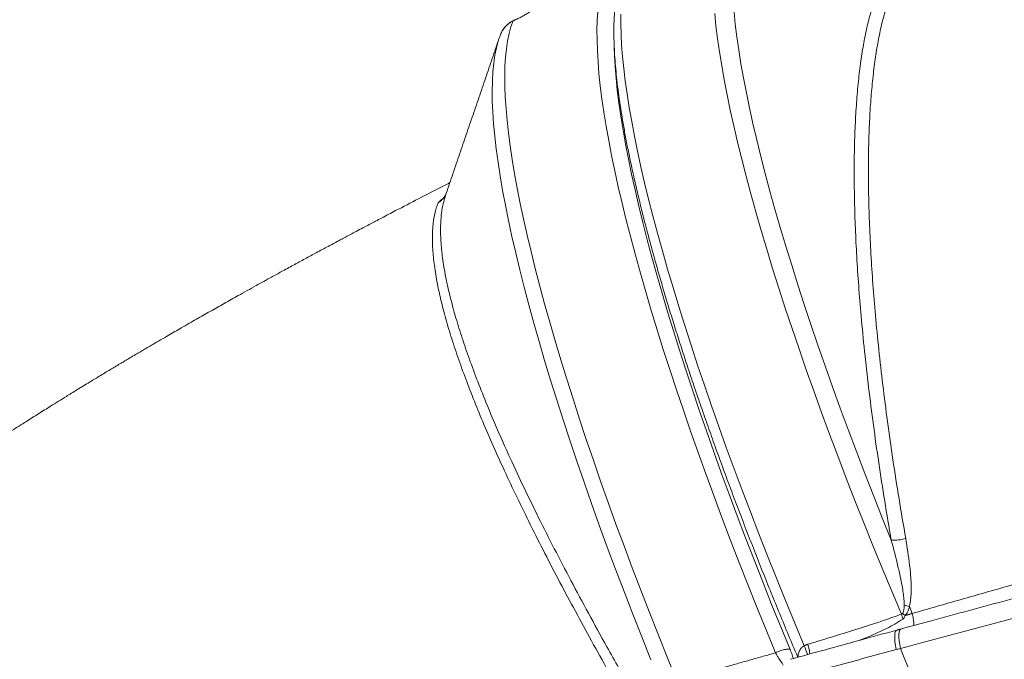
# Model space of a CAD drawing. Units: inches. Extents: x 1.38 to 9.75, y 0.69 to 8.36.
# Drawn here: x 7.05 to 7.54, y 3.29 to 3.61 of the extents above; entities that cross this region are included whole.
import ezdxf

# ---------------------------------------------------------------- set-up
doc = ezdxf.new("R2010")
doc.units = ezdxf.units.IN
doc.header["$MEASUREMENT"] = 0

msp = doc.modelspace()

# ---------------------------------------------------------------- linework, layer by layer
at = {"color": 7, "linetype": 'Continuous', "lineweight": 15}
for p, q in [((7.298001704874593, 3.605008454124672), (7.297046912756654, 3.604559149695977)), ((7.29717564364591, 3.604711806887405), (7.297046912756654, 3.604559149695977)), ((7.298133852107621, 3.605162668269866), (7.298001704874593, 3.605008454124672))]:
    msp.add_line(p, q, dxfattribs=at)
at = {"color": 7, "linetype": 'Continuous', "lineweight": 15, "flags": 128}
for points in [[(7.426461892138692, 3.293052513287655), (7.421804661021596, 3.30436357252442), (7.417243171949336, 3.315611393155662), (7.412780894028382, 3.326787420981928), (7.408421220913078, 3.337883156403674), (7.404167468224697, 3.348890160885383), (7.40002287102985, 3.35980006337325), (7.395990581380135, 3.370604566661536), (7.392073665914958, 3.381295453702764), (7.388275103529267, 3.391864593856961), (7.384597783108065, 3.402303949075164), (7.381044501329334, 3.412605580012534), (7.377617960537115, 3.422761652066386), (7.374320766686314, 3.432764441334565), (7.371155427360826, 3.442606340489635), (7.368124349866455, 3.452279864564408), (7.36522983940012, 3.461777656644414), (7.362474097296697, 3.471092493462991), (7.359859219354863, 3.480217290894721), (7.357387194243196, 3.489145109343057), (7.355059901987752, 3.497869159018034), (7.352879112542264, 3.506382805100035), (7.350846484442064, 3.514679572785714), (7.348963563542719, 3.522753152212217), (7.347231781844389, 3.530597403255962), (7.345652456402756, 3.538206360202328), (7.344226788327372, 3.545574236282706), (7.342955861868199, 3.552695428075456), (7.341840643591007, 3.559564519767424), (7.340881981642284, 3.566176287272777), (7.340080605104206, 3.572525702206034), (7.33943712344015, 3.578607935706251), (7.338952026031183, 3.584418362109471), (7.338625681803888, 3.589952562466639), (7.338458338949775, 3.595206327904301), (7.338450124736534, 3.600175662825541), (7.338601045411244, 3.604856787948713), (7.338910986195623, 3.609246143181664)], [(7.350220775811795, 3.607911239078609), (7.350184684352986, 3.603119253962865), (7.350306293033503, 3.5980443552777), (7.350585507354222, 3.592690486602399), (7.351022110344545, 3.587061808296982), (7.351615762730995, 3.581162694269288), (7.352366003200868, 3.574997728576129), (7.353272248760694, 3.568571701861119), (7.354333795189282, 3.561889607631993), (7.35554981758494, 3.554956638380265), (7.356919371006494, 3.547778181546281), (7.358441391207571, 3.54035981533276), (7.360114695463611, 3.532707304370117), (7.361937983490921, 3.524826595236911), (7.363909838457098, 3.516723811838899), (7.366028728082019, 3.5084052506503), (7.36829300582853, 3.499877375820963), (7.370700912181936, 3.491146814153236), (7.373250576017275, 3.482220349952432), (7.375940016053322, 3.47310491975492), (7.378767142392197, 3.463807606937909), (7.381729758143369, 3.454335636215131), (7.38482556113081, 3.444696368022691), (7.388052145681958, 3.434897292799453), (7.391407004497103, 3.424946025166409), (7.394887530597753, 3.414850298009535), (7.398491019352453, 3.404617956470762), (7.402214670578481, 3.394256951851704), (7.406055590717811, 3.3837753354349), (7.410010795085616, 3.373181252227359), (7.414077210189605, 3.362482934631273), (7.418251676118344, 3.351688696046822), (7.422530948996761, 3.34080692441203), (7.426911703506868, 3.329846075684712), (7.431390535471794, 3.318814667271548), (7.435963964501084, 3.307721271409422), (7.440628436695222, 3.296574508504141)], [(7.488576641355583, 3.312127124097748), (7.483797748086599, 3.323461420951037), (7.47911069338625, 3.334745305197516), (7.474519226781422, 3.345969750011161), (7.470027021330907, 3.357125776116016), (7.465637670687046, 3.36820445896938), (7.461354686220904, 3.379196935901226), (7.457181494213253, 3.390094413204118), (7.453121433113637, 3.400888173167952), (7.449177750869695, 3.411569581053907), (7.445353602328883, 3.422130092002026), (7.441652046714673, 3.432561257866886), (7.438076045179257, 3.442854733975905), (7.434628458434693, 3.453002285804872), (7.431312044464407, 3.462995795565364), (7.428129456316877, 3.472827268698769), (7.42508323998326, 3.482488840271735), (7.422175832360665, 3.491972781267925), (7.419409559302689, 3.501271504771033), (7.4167866337588, 3.510377572034127), (7.414309154004028, 3.519283698430466), (7.411979101960401, 3.527982759281013), (7.409798341611447, 3.536467795554008), (7.407768617511069, 3.544732019432014), (7.405891553387935, 3.552768819742004), (7.404168650846535, 3.560571767244134), (7.402601288165942, 3.568134619774979), (7.401190719197217, 3.575451327241097), (7.399938072360359, 3.582516036458965), (7.398844349741604, 3.589323095837374), (7.397910426291774, 3.595867059898561), (7.397137049126338, 3.602142693634457), (7.396524836927746, 3.608144976694561)], [(7.40606041354657, 3.6089252177879), (7.406670128701959, 3.602963193427155), (7.407439984747006, 3.59672960520019), (7.408369364635706, 3.590229449379666), (7.409457523462373, 3.583467935894382), (7.410703589058679, 3.576450484153472), (7.412106562692717, 3.569182718702706), (7.413665319869484, 3.561670464716367), (7.415378611232174, 3.553919743328326), (7.417245063563552, 3.545936766806056), (7.419263180886594, 3.537727933571447), (7.42143134566353, 3.529299823072414), (7.423747820092308, 3.52065919050942), (7.426210747499463, 3.511812961421125), (7.428818153828253, 3.502768226133509), (7.431567949220879, 3.493532234076916), (7.43445792969353, 3.484112387975578), (7.437485778902889, 3.474516237914266), (7.440649070002705, 3.464751475286841), (7.443945267588925, 3.454825926631531), (7.447371729731847, 3.4447475473579), (7.450925710093648, 3.43452441537052), (7.454604360129591, 3.424164724594463), (7.458404731371167, 3.413676778407804), (7.462323777789305, 3.403068982986392), (7.4663583582358, 3.392349840566232), (7.470505238960962, 3.381527942628871), (7.4747610962055, 3.370611963015258), (7.479122518864538, 3.359610650973582), (7.48358601122164, 3.348532824146686)], [(7.297046912756654, 3.604559149695977), (7.295988762503308, 3.60158711718299), (7.295087871029502, 3.598308717857049), (7.294344925295857, 3.594726451609982), (7.293760491823954, 3.590843050042563), (7.293335016264344, 3.586661474381563), (7.29306882305672, 3.58218491322172), (7.292962115182527, 3.577416780094321), (7.293014974010172, 3.572360710864271), (7.293227359232991, 3.567020560957621), (7.293599108899973, 3.561400402421673), (7.294129939539256, 3.555504520819903), (7.294819446374289, 3.549337411964073), (7.295667103632479, 3.542903778486021), (7.296672264946124, 3.536208526251746), (7.297834163845273, 3.52925676062051), (7.2991519143422, 3.52205378255183), (7.300624511606995, 3.514605084563319), (7.30225083273378, 3.506916346542445), (7.304029637596964, 3.498993431415428), (7.305959569796883, 3.49084238067656), (7.3080391576941, 3.482469409781348), (7.310266815531578, 3.473880903407029), (7.312640844643878, 3.465083410584024), (7.31515943475245, 3.456083639702087), (7.317820665346026, 3.446888453394921), (7.320622507145084, 3.437504863307188), (7.323562823649238, 3.427940024747889), (7.326639372766395, 3.418201231234196), (7.329849808522424, 3.408295908929893), (7.333191682850046, 3.398231610982677), (7.336662447455566, 3.388016011764618), (7.340259455762033, 3.377656901020189), (7.343979964927354, 3.367162177926322), (7.347821137935792, 3.356539845069012), (7.351780045761299, 3.34579800234107), (7.355853669600995, 3.334944840765682), (7.360038903177102, 3.323988636250466), (7.364332555105602, 3.312937743276815), (7.368731351329762, 3.301800588529317), (7.373231937616723, 3.290585664470118), (7.377830882115211, 3.279301522863127)], [(7.365003695315512, 3.289593203095925), (7.360492148244271, 3.300891699774401), (7.356086316343142, 3.312107444040401), (7.351789679135332, 3.323231578215445), (7.347605629907101, 3.334255316970486), (7.343537473027909, 3.345169954264155), (7.339588421340773, 3.355966870218394), (7.335761593624912, 3.366637537926044), (7.332060012132681, 3.377173530184994), (7.328486600202731, 3.387566526153604), (7.325044179951297, 3.397808317922123), (7.321735470043412, 3.407890816994913), (7.318563083545839, 3.417806060678376), (7.315529525863387, 3.42754621836952), (7.312637192760257, 3.437103597740208), (7.309888368467979, 3.446470650812208), (7.307285223881431, 3.455639979918235), (7.304829814844368, 3.46460434354429), (7.302524080525804, 3.473356662048675), (7.300369841888557, 3.481890023253167), (7.298368800251128, 3.490197687901937), (7.296522535944081, 3.498273094983907), (7.294832507061965, 3.506109866914331), (7.293300048311791, 3.51370181457152), (7.291926369958929, 3.521042942184727), (7.290712556871302, 3.528127452069326), (7.289659567662604, 3.534949749205562), (7.288768233935239, 3.541504445657233), (7.288039259623548, 3.547786364826843), (7.287473220437883, 3.553790545543832), (7.287070563409935, 3.559512245982684), (7.286831606539687, 3.564946947407805), (7.286756538544273, 3.570090357742207), (7.286845418708941, 3.574938414957193), (7.287098176840229, 3.579487290280367), (7.287514613321401, 3.583733391219415), (7.288094399270094, 3.587673364399294), (7.288837076798061, 3.591304098210573), (7.289742059372777, 3.594622725266833), (7.290090298025367, 3.595690325796465)], [(7.346881660377266, 3.592028923111795), (7.347033006621297, 3.587558104881539), (7.34735491405226, 3.582099144463662), (7.347833416344091, 3.576367713416884), (7.348468149585935, 3.570368170612663), (7.349258631050075, 3.564105078826977), (7.350204259559066, 3.557583201270235), (7.351304315942929, 3.550807497964762), (7.352557963586111, 3.543783121972595), (7.353964249063736, 3.536515415476478), (7.355522102866708, 3.529009905717018), (7.357230340215097, 3.521272300789103), (7.359087661959187, 3.513308485300787), (7.361092655567502, 3.505124515897912), (7.363243796201074, 3.496726616657916), (7.365539447873108, 3.488121174356283), (7.367977864693183, 3.479314733609278), (7.370557192195045, 3.470313991896623), (7.373275468746954, 3.461125794467933), (7.376130627043561, 3.451757129136758), (7.379120495678124, 3.442215120966208), (7.382242800793914, 3.432507026850196), (7.385495167813526, 3.422640229994418), (7.3888751232448, 3.412622234301279), (7.392380096561952, 3.402460658663014), (7.396007422160527, 3.392163231167367), (7.399754341384631, 3.381737783220219), (7.403618004624954, 3.371192243589644), (7.40759547348596, 3.360534632375917), (7.411683723020586, 3.349773054912062), (7.415879644030786, 3.33891569559958), (7.420180045432137, 3.327970811684041), (7.424581656680727, 3.316946726975281), (7.429081130260462, 3.305851825516971), (7.433675044228936, 3.294694545210382)], [(7.486016031661734, 3.294654537134696), (7.485657801496199, 3.296609243250613), (7.485410635257638, 3.298437219661669), (7.485281583414308, 3.300086322961318), (7.485274327196827, 3.301509512135638), (7.485389073590304, 3.302666190418031), (7.485622549430049, 3.303523363320405), (7.48596809476927, 3.304056579807799), (7.486273135861254, 3.304228983094659)], [(7.488097945696885, 3.295215226198298), (7.487738361613697, 3.297169908877721), (7.487489274039547, 3.29899786195325), (7.487357788223317, 3.300646942873841), (7.487347654811551, 3.302070111435219), (7.487459162860871, 3.303226771606584), (7.487689131592604, 3.304083929536596), (7.488031001124833, 3.304617134706413), (7.488324131144142, 3.30478697388548)]]:
    msp.add_lwpolyline(points, dxfattribs=at)
at = {"color": 7, "linetype": 'Continuous', "lineweight": 15}
for centre, radius, start, end in [((7.484488097008333, 3.370415497225943), 0.02190125886473736, 267.6393898596911, 286.4937997399472), ((7.449927406426561, 3.298823503108568), 0.0408748051007283, 15.46845731956231, 18.99419775801422), ((7.331488551620635, 3.159753402654015), 0.2196336357808555, 43.67630290306312, 44.08976221289828), ((9.445945262995313, 4.068217943318723), 2.093212577828323, 201.0618130135661, 201.1647042807381), ((7.413457673521899, 3.289630991692367), 0.03002091754703089, 5.35007615527357, 14.77200733132584), ((7.409405534994701, 3.283074943708427), 0.03401628786734417, 15.42914204177815, 23.38177264122265), ((10.00061082163815, 4.310970166956981), 2.710069934788829, 202.0124248696459, 203.4159533142244)]:
    msp.add_arc(centre, radius, start, end, dxfattribs=at)
for points, knots in [([(8.816391173873436, 3.705914619302833), (8.81014528701673, 3.702496947054376), (8.797650343392917, 3.695659868021591), (8.777486352594618, 3.685397390130895), (8.756311821460333, 3.675136776472245), (8.733922373737972, 3.664834163481715), (8.710343731210155, 3.654471079134744), (8.68557701023628, 3.644033822787086), (8.659784672465141, 3.633596862815004), (8.63429705160258, 3.623683280010653), (8.60929882274312, 3.614281136056851), (8.58495752420511, 3.605372534338243), (8.559949774048684, 3.596461568777207), (8.53429856061268, 3.587550516611926), (8.50801783531346, 3.578646530054903), (8.481127963722114, 3.569746615850049), (8.453656050974521, 3.560846239115856), (8.42514873217404, 3.55178420912755), (8.395587809644912, 3.542568683372636), (8.364963172956655, 3.533209077264557), (8.333799819533384, 3.523849725747806), (8.303291366320806, 3.514830405531767), (8.273523543384535, 3.50614655994155), (8.24456854227294, 3.497804663745123), (8.215272024615272, 3.489465971499386), (8.18604187919229, 3.481250642859877), (8.15691259680548, 3.473144415421609), (8.127917139818177, 3.465132882608678), (8.098684882365877, 3.457118166867035), (8.0691385890172, 3.449076708947763), (8.039289386432896, 3.441016628082461), (8.009153206529389, 3.432934750156528), (7.9788545426042, 3.424852903525755), (7.9461300874858, 3.416154553018089), (7.910957321214511, 3.40684401023172), (7.873332483871628, 3.396931758413294), (7.835600882853699, 3.38702011991465), (7.797807289683807, 3.377107771154405), (7.759984787071983, 3.367190041567549), (7.722164607882752, 3.357270370763144), (7.684390349266529, 3.347352192618713), (7.645892722167805, 3.337232328575735), (7.606716333179151, 3.326893561498728), (7.566912895286527, 3.316325870102365), (7.52733952073153, 3.305761221883964), (7.501140334191895, 3.29872700154732), (7.488097964204858, 3.295215231181729), (7.488097945696885, 3.295215226198298)], [0, 0, 0, 0, 0.02496460793801376, 0.049941885905475, 0.07491915652683628, 0.09988375444235653, 0.1252650973954947, 0.1506597556096921, 0.1760544136325698, 0.2014357563246803, 0.2231167106013822, 0.2448059637450014, 0.2664952231727897, 0.2881761860220929, 0.3098571338978419, 0.3315463806317752, 0.3532356288901919, 0.3749165788455779, 0.3977136950340225, 0.4205204588913966, 0.4433272208941519, 0.4661243345525011, 0.4864141480193979, 0.5067107602820845, 0.5270073667654737, 0.5472971723488689, 0.5667922411138283, 0.5862933411147766, 0.6057944444565516, 0.6252895177785929, 0.6449808321587924, 0.6646783632508255, 0.6843758948266578, 0.7040672098667916, 0.7282024670483065, 0.7523491730532003, 0.7764958757816347, 0.8006311284931311, 0.8247663869431987, 0.8489130932008623, 0.8730597930287198, 0.8971950427067106, 0.9228893668626007, 0.9485975052875242, 0.9743056418809634, 0.9999999635380319, 1, 1, 1, 1]), ([(7.493927495474919, 3.312463002041651), (7.493927513864059, 3.312463007310861), (7.50192002818739, 3.314753176736669), (7.517952934021767, 3.319337897101897), (7.542151394114698, 3.326231152159923), (7.56649094995703, 3.333137778765137), (7.590971954626171, 3.340057967406564), (7.61555580721325, 3.346980299945145), (7.640259386951187, 3.353910875790153), (7.665061919111178, 3.360838436183083), (7.692293680102552, 3.3684357417469), (7.721935204444402, 3.376702171128819), (7.751332583179681, 3.384895011349965), (7.778106044119525, 3.392352348615589), (7.802248612563254, 3.3990745163555), (7.826391903551874, 3.405790626572603), (7.85315256140988, 3.41324288470333), (7.882494433355053, 3.421443520864822), (7.911950556017345, 3.429705471685787), (7.938900047927071, 3.437289031059041), (7.963365782612014, 3.444194299710766), (7.987753155150156, 3.451093484533381), (8.01496830103018, 3.458824158313305), (8.044934420455268, 3.467400907920734), (8.07316635493115, 3.475550064446078), (8.096853339711835, 3.482434591140717), (8.116078138338699, 3.488050936146428), (8.135200254892844, 3.493667053092716), (8.157604392499335, 3.500278782236024), (8.183203971971603, 3.507900235912221), (8.211866522512095, 3.516543587230369), (8.24022040080151, 3.525200697555302), (8.266100680803257, 3.533203361168647), (8.289577649109104, 3.540547196178502), (8.310738872693383, 3.547229801295338), (8.331673488131674, 3.553926145349293), (8.3523791913017, 3.560641136765197), (8.372824259941225, 3.56736335691451), (8.393021225575842, 3.574097633996384), (8.412951381621939, 3.580837751940315), (8.432545084020227, 3.587561592739512), (8.451778969655267, 3.594255499374934), (8.470660963690149, 3.600944161480856), (8.489239240699524, 3.607647936951535), (8.507512822357322, 3.614366092366953), (8.525452903006373, 3.621088802086655), (8.543070367859508, 3.627820098683707), (8.560348018688904, 3.634555305536012), (8.577625131319655, 3.641425459333259), (8.594846285426279, 3.6484448597123), (8.611992282077036, 3.655619748902271), (8.628713432587354, 3.662807967527715), (8.645006800413523, 3.670009516219777), (8.66084548837125, 3.67721239510395), (8.67622780007916, 3.684420169106325), (8.691180961054568, 3.691632515066485), (8.700739090867023, 3.696456358015039), (8.70551935205522, 3.698868883234657)], [0, 0, 0, 0, 4.097982379644116e-08, 0.01781115508221826, 0.03563035027092999, 0.05351078234009992, 0.07139121453543469, 0.0893044149258634, 0.1072176148594087, 0.1251926563499719, 0.1431759965369788, 0.1662479850476767, 0.1893375415941646, 0.2067198354070845, 0.2241021288607153, 0.2415145221754856, 0.2589269155976567, 0.2820343751842296, 0.3051594852698693, 0.3230112937715897, 0.3408631019426471, 0.3587475215678107, 0.3766319418679072, 0.4009663180694385, 0.4253213119506937, 0.4398418843334002, 0.4543712186918725, 0.4689049374651961, 0.4834474364705641, 0.505777125558976, 0.5281387561419773, 0.5505163801304617, 0.5729260764492429, 0.5902258124609957, 0.6075329520842064, 0.6248961366242768, 0.6422593217305259, 0.6596525134371937, 0.6770457052101044, 0.694495476531164, 0.7119528447408932, 0.7292518214018134, 0.7465581947167041, 0.7639206223919052, 0.7812830503678813, 0.7986754748429488, 0.816067899116835, 0.8335169078775688, 0.8509735128429088, 0.8695049941172035, 0.8880455777052838, 0.9066551940820956, 0.9252648104348197, 0.9439113824276798, 0.9625579536829948, 0.9812742906480982, 1, 1, 1, 1]), ([(7.363361231091932, 3.642450338048237), (7.363154131791458, 3.642363807050033), (7.36217659800646, 3.641955370256664), (7.360561648231313, 3.64094145913368), (7.358545687656453, 3.639419789518958), (7.35669848128035, 3.637618744256367), (7.355000899854668, 3.635561737005602), (7.353452292387938, 3.633228664024191), (7.3520519754265, 3.630607520823431), (7.35080508036944, 3.627687293435435), (7.349718980837849, 3.624466440962923), (7.34880061120561, 3.620952995606498), (7.348053783665814, 3.617161586406721), (7.347478663483161, 3.613109124262396), (7.347072309451791, 3.608809576717721), (7.346830293817919, 3.604272582577999), (7.346747999837128, 3.599502832384081), (7.346821372856299, 3.594503024823157), (7.34704703414534, 3.58927503194127), (7.347422211685201, 3.583820478244193), (7.347944620162263, 3.578141065362885), (7.348612339989518, 3.572238737726442), (7.349423713234059, 3.566115756938133), (7.350377260072691, 3.559774726469531), (7.351471613969836, 3.553218590622631), (7.35270547224594, 3.546450621041772), (7.354077558709, 3.539474397943696), (7.355586595524583, 3.532293789819913), (7.357231282085587, 3.524912933488755), (7.359010279165695, 3.517336215357307), (7.360922197062662, 3.509568254212717), (7.362965586763585, 3.501613885583946), (7.365138933409727, 3.493478147580286), (7.367440651521672, 3.485166268055405), (7.369869081581054, 3.476683652929232), (7.37242248766566, 3.468035875503992), (7.375099055909107, 3.459228666624359), (7.377896893611553, 3.450267905549006), (7.380814028869485, 3.441159611418366), (7.383848410622379, 3.431909935220806), (7.386997909041594, 3.422525152172332), (7.39026031618835, 3.413011654445771), (7.393633346941032, 3.403375944168466), (7.397114639978195, 3.393624626722312), (7.400701759447466, 3.383764403996148), (7.404392194837136, 3.37380206870978), (7.408183368211406, 3.363744495478176), (7.412072614542524, 3.353598644649542), (7.416057262936747, 3.343371518981955), (7.420134341825376, 3.333070296719314), (7.424301687761296, 3.322701806765391), (7.428553816869825, 3.312274459179117), (7.432897340640206, 3.301791013478604), (7.435883203690188, 3.29464883846191), (7.437436496027462, 3.290996252856445), (7.437492737390882, 3.290864000614203)], [0, 0, 0, 0, 0.004446507408780134, 0.02098805359256068, 0.03756035430268694, 0.0543680291248162, 0.07161113445627706, 0.08944542417684564, 0.1079567323141548, 0.1271366406841071, 0.1468794718874012, 0.1670159231312068, 0.1873696527644584, 0.2078017478411684, 0.2282085553517593, 0.2485515167900986, 0.2688183081631693, 0.2890086463206716, 0.3091278392351541, 0.3291833008706083, 0.3491828062047388, 0.3691336894185687, 0.3890425282101547, 0.4089150675041417, 0.4287562538123167, 0.4485703148034615, 0.4683608518404425, 0.4881309303951039, 0.5078831619734093, 0.5276197755121335, 0.5473426782639722, 0.5670535070801189, 0.5867536713090462, 0.6064443885584909, 0.6261267144714753, 0.6458015675243448, 0.6654697497049149, 0.6851319637885203, 0.7047888278064707, 0.7244408871964602, 0.7440886250365133, 0.7637324706918793, 0.783372807144696, 0.8030099772279032, 0.8226442889453985, 0.842276020028264, 0.8619054218508686, 0.881532722809162, 0.9011581312462659, 0.920781837996201, 0.9404040186049554, 0.960024835278533, 0.9796444385999309, 0.9992629690504065, 1, 1, 1, 1]), ([(7.483586011221642, 3.348532824146686), (7.482479805033647, 3.355003263354895), (7.480266813934074, 3.367947526850688), (7.477340769409658, 3.386889314407763), (7.474690621535728, 3.405554816934431), (7.472357331277392, 3.423860452543551), (7.470340895914667, 3.441765405347048), (7.468721311257805, 3.45847446302085), (7.467459165707307, 3.474020444848634), (7.46651224294776, 3.488453824751193), (7.465829204697521, 3.502361106081991), (7.46540523799691, 3.5158419960098), (7.465249105607672, 3.528852169315719), (7.465365013253925, 3.541353325375665), (7.465750610286504, 3.55319418874116), (7.466406554798229, 3.564414058303508), (7.467336310321019, 3.574973203142674), (7.468539244542072, 3.584842025360839), (7.470003873218423, 3.593934734095979), (7.47174427999823, 3.602316845891977), (7.473765393522021, 3.609939932347755), (7.476076033871887, 3.616739399712527), (7.478624794871097, 3.62270223521746), (7.480534017590648, 3.62589415905718), (7.481488124442128, 3.627489277517535)], [0, 0, 0, 0, 0.04725531295178743, 0.09453534802521923, 0.1417906545923362, 0.1899652032616835, 0.2381659602686338, 0.2863404609265394, 0.3292105352610304, 0.3721177247086209, 0.4150248043708247, 0.4578947288682912, 0.5020156486610985, 0.5461773797252123, 0.5903388984336779, 0.6344595283824916, 0.679385923921615, 0.7243559852135787, 0.7693257380428281, 0.8142517125416213, 0.8606645342196532, 0.9071263017477456, 0.9535876925633348, 1, 1, 1, 1]), ([(7.48854211995009, 3.627837971158739), (7.488113987486021, 3.62715904882557), (7.486793413513757, 3.625064913861239), (7.484730655223545, 3.620987206395646), (7.482439388844485, 3.615318038920253), (7.480369810023785, 3.608880484981274), (7.478505809618035, 3.601629386090969), (7.476861749030347, 3.593542186769713), (7.475448827733853, 3.58461453431582), (7.474287951710661, 3.574948036379527), (7.473391757616377, 3.564648814077235), (7.472758559299361, 3.553750256598939), (7.472382835046816, 3.542294359857687), (7.472262264865281, 3.530216787988154), (7.472401543210637, 3.517418649365576), (7.472814266091701, 3.503895335667736), (7.473509851462708, 3.489653818666167), (7.474484954443737, 3.474856581803333), (7.475770223959621, 3.459178350021198), (7.477391381098007, 3.442600865385517), (7.479370031142651, 3.425119942867249), (7.481681617650245, 3.407027002658139), (7.484340897592723, 3.388338569603869), (7.487320307835679, 3.369120669623352), (7.489577719432601, 3.355982674937928), (7.490706118113175, 3.34941546500216)], [0, 0, 0, 0, 0.02044334369550645, 0.06305746435052444, 0.1057097243309291, 0.1483622573849819, 0.1909767507459909, 0.2348642119991531, 0.2787926907953802, 0.3227214520434878, 0.3666092988178268, 0.4094225402844558, 0.4522733426653727, 0.4951243350214375, 0.5379378357721513, 0.5820073345534734, 0.6261174245339997, 0.6702276381768582, 0.7142973057438662, 0.7614466981853261, 0.8086208386570689, 0.8557702749881649, 0.9038381240580776, 0.9519321447261255, 1, 1, 1, 1]), ([(7.532090689716088, 3.203761646220502), (7.544548261689206, 3.207050486297113), (7.56946927937101, 3.213629717135892), (7.607112472788558, 3.223516928172129), (7.644899593606424, 3.233405995720322), (7.682811368490434, 3.243284853458028), (7.720809574160529, 3.25315701850984), (7.758860055054749, 3.263035858712186), (7.796919325342526, 3.272915865552101), (7.83575612219441, 3.283009196104388), (7.875336184377702, 3.293310515909596), (7.915614393170022, 3.303819582718123), (7.955724710920297, 3.314328885663306), (7.993837782414214, 3.324377949358799), (8.0299526761486, 3.333956250887645), (8.06408725344634, 3.343058466919467), (8.097968940085332, 3.352160771018042), (8.13156187668468, 3.361271096476191), (8.164842197189747, 3.370384630819072), (8.197789577180018, 3.379491793477083), (8.230370276711662, 3.388597795763458), (8.26313143801387, 3.397865186696383), (8.296019929638858, 3.407304955978216), (8.328982261745054, 3.41691614016287), (8.361413086992636, 3.426524635900529), (8.391496323335778, 3.435577874465619), (8.419309459890565, 3.444092017417084), (8.444941331704872, 3.452084149318614), (8.470127729597623, 3.460079440319169), (8.494932556258167, 3.468101310023312), (8.519337127654783, 3.476141521646042), (8.543322490125746, 3.484203266295557), (8.56678825856017, 3.492265006188243), (8.590502373031695, 3.500611756693297), (8.614383669203225, 3.509240253358596), (8.638346537773003, 3.518140795210882), (8.661600013954446, 3.527039840297956), (8.684121786238324, 3.535934472041915), (8.705892377074594, 3.544835549788173), (8.726899013695352, 3.553745201921553), (8.747123837604878, 3.562654283221377), (8.766881778286919, 3.571704511654458), (8.786106945256227, 3.580903329389299), (8.804732300666194, 3.590263908624185), (8.82242841520378, 3.599626225068186), (8.839669466628457, 3.609281198699164), (8.856441515573472, 3.619221757015417), (8.866955686262163, 3.626035746983475), (8.872215431747046, 3.62944446594284)], [0, 0, 0, 0, 0.02319916013345281, 0.04640925865299966, 0.06961935943642611, 0.09281852265844281, 0.1160176753159781, 0.1392277654339567, 0.1624378562579336, 0.1856370098786476, 0.2103253169372147, 0.2350268081633736, 0.2597282994743788, 0.2844166066487073, 0.3058095985602746, 0.3272111664500547, 0.3486127343306935, 0.3700057262297906, 0.3913987186873037, 0.4128002863096575, 0.4342018534193344, 0.4555948451774624, 0.4781439582576087, 0.5007031140897868, 0.5232622678229576, 0.5458113780395462, 0.5645741063241625, 0.5833426190852854, 0.6021111342725567, 0.6208738658665774, 0.6398247875669443, 0.658781669789308, 0.6777385520177797, 0.6966894737264784, 0.7175951322857347, 0.7385087927428918, 0.7594224525270301, 0.780328110168182, 0.8012337707002357, 0.8221474329378635, 0.8430610946008138, 0.8639667543489168, 0.8859485950994543, 0.9079397392654023, 0.9299308845049307, 0.9519127267200609, 0.9759441970267286, 0.9999999999999999, 0.9999999999999999, 0.9999999999999999, 0.9999999999999999]), ([(7.310343916228184, 3.612904936387764), (7.310197953344368, 3.612694424513753), (7.309940893630772, 3.612323685592824), (7.309069837260051, 3.611554377038725), (7.308034532206724, 3.610755111441396), (7.30673924295535, 3.609857299679697), (7.305238580869704, 3.608897122303662), (7.303561789545237, 3.607899155912799), (7.301764966493552, 3.606898003167188), (7.299889148218394, 3.605915919107503), (7.298630847938454, 3.605310940184198), (7.298001704874593, 3.605008454124672)], [0, 0, 0, 0, 0.1417755718974494, 0.2496853100861468, 0.3575903814944199, 0.465079238150775, 0.5725613648324094, 0.6795744815001155, 0.7865816203093696, 0.8932920103226609, 1, 1, 1, 1]), ([(7.297046912756654, 3.604559149695977), (7.296643171920315, 3.604352521883318), (7.29563335612874, 3.60383571503739), (7.294160777925002, 3.602735427227723), (7.292748022293459, 3.601251303225689), (7.291682466491519, 3.59972228185813), (7.29124676994346, 3.598651494740979), (7.291065049456557, 3.59820489043079)], [0, 0, 0, 0, 0.1510345251144824, 0.3777597775743299, 0.6110600203940034, 0.8377807609793061, 1, 1, 1, 1]), ([(7.29719089962481, 3.604676218400723), (7.296828061814523, 3.604509892262294), (7.295873280609483, 3.604072217173384), (7.294498031936071, 3.603055603341568), (7.293096405416689, 3.601692802605423), (7.291923120148243, 3.600124804518314), (7.291367293250652, 3.598951912064126), (7.291092176531635, 3.59837136742846)], [0, 0, 0, 0, 0.1329539918512343, 0.349858721872748, 0.5665896429933532, 0.7854755933470757, 0.9999999999999999, 0.9999999999999999, 0.9999999999999999, 0.9999999999999999]), ([(7.291039568037176, 3.598216110930895), (7.290908584616972, 3.597901298780996), (7.29056499860001, 3.597075506841024), (7.290288171535588, 3.596203018483938), (7.290116877740604, 3.595663144096741)], [0, 0, 0, 0, 0.3812245369094077, 1, 1, 1, 1]), ([(7.265881958771327, 3.524834051103273), (7.264100726601677, 3.523923301924797), (7.258918284763308, 3.521273504370487), (7.24999486501982, 3.516665007496012), (7.241741674286383, 3.512377189644442), (7.235695184689229, 3.509217755026225), (7.232403767992155, 3.507493654427613), (7.229433808442115, 3.505934245007758), (7.226665933933198, 3.504478071150191), (7.223734867296715, 3.502932977950012), (7.22063786827237, 3.501296585716394), (7.217660887472965, 3.49971987964979), (7.215009786074925, 3.498312840784225), (7.212322639050345, 3.496884085899848), (7.209286001279192, 3.495265722640991), (7.205109313881507, 3.493032567028218), (7.20011241670114, 3.490348904512103), (7.19438908449127, 3.487258287437831), (7.18866231984404, 3.48414890323763), (7.183129280928064, 3.481127658801374), (7.176999671016461, 3.477762898844102), (7.169868451949553, 3.47382401584913), (7.16213296061798, 3.469516307534953), (7.154583309008556, 3.465278559652955), (7.147751805795465, 3.461416801179186), (7.140691418908386, 3.457397310398951), (7.133810456530977, 3.45345063431166), (7.126581186832527, 3.449273303098022), (7.121170815120376, 3.446123165293519), (7.117265159477095, 3.443836910416386), (7.115234918550469, 3.442645788370695), (7.113141794160452, 3.441415147946569), (7.11072497582696, 3.439990825299046), (7.108148345826645, 3.438467221433274), (7.105809680449529, 3.437079560472589), (7.103978291943027, 3.435989936834592), (7.102379865178906, 3.43503703399292), (7.100582490863566, 3.433963377315358), (7.098339022966552, 3.432619657036611), (7.095726024435087, 3.431049474689427), (7.093129809370248, 3.429483686196429), (7.090595782640449, 3.427950159562593), (7.08802906456218, 3.426391944232458), (7.085148190393431, 3.42463665391693), (7.082140552514518, 3.422796440983916), (7.079312752187245, 3.421059152573015), (7.074958425522368, 3.41837443843111), (7.06954717417259, 3.415014551866852), (7.062997592669511, 3.410908801496112), (7.056630012932403, 3.406883598781835), (7.05007239533303, 3.402699328043523), (7.04298557229117, 3.398132194215562), (7.03613460066663, 3.393671145040814), (7.029409357606506, 3.389246029057714), (7.024189893097921, 3.385778512263549), (7.020264907766774, 3.383152440099703), (7.017397164438455, 3.381225427097508), (7.014332032869539, 3.379156712506032), (7.011130278031929, 3.376984558999191), (7.008239923506991, 3.375012230626488), (7.005538492295874, 3.373160530544035), (7.002526298341426, 3.371086459497186), (6.999282610531126, 3.368839235562257), (6.996278557211454, 3.366745390754879), (6.993894041559478, 3.365075675432914), (6.991826777287438, 3.36362243280393), (6.989948987665381, 3.362297640019357), (6.988024996833795, 3.360935775586111), (6.985947330031332, 3.35945987664548), (6.9838414186612, 3.35795763269895), (6.981777927518419, 3.356479972347839), (6.979538958142569, 3.354870888418407), (6.976730785715265, 3.352843380695501), (6.973601191503809, 3.350570171831284), (6.97059173594576, 3.348370602248804), (6.967901368743288, 3.346393753430757), (6.965315549784814, 3.344484435409992), (6.962576338144348, 3.342451511337238), (6.960023626723863, 3.34054640934782), (6.957845437847122, 3.338912854959051), (6.956167037635444, 3.337649660133132), (6.954474820358955, 3.336372168425743), (6.952454817895799, 3.334841895264197), (6.949810597540583, 3.332829474622343), (6.946935275623169, 3.330628002400853), (6.94416815519746, 3.328496216824789), (6.941741869823768, 3.326617418936219), (6.939262746341411, 3.324688592125129), (6.936351872334212, 3.322411545454707), (6.933397371963451, 3.320084710314311), (6.930568749580139, 3.317842781477728), (6.927806305489487, 3.315641617468571), (6.925128683344027, 3.313494593931437), (6.922735162113635, 3.31156376952028), (6.920873158417902, 3.310055306870886), (6.919071619712056, 3.308590386509153), (6.917050519510131, 3.306940116770141), (6.914732687866456, 3.305038192342896), (6.912081773147353, 3.302849999826315), (6.909333397478774, 3.300565984013049), (6.906703278919931, 3.298365210611698), (6.904413844383906, 3.296438092147887), (6.902359738319249, 3.294699959032235), (6.900228687818399, 3.292887980871863), (6.897947042607812, 3.290937366964506), (6.895669260933661, 3.288977907218172), (6.893729419279262, 3.287299968934238), (6.892120159351997, 3.285902040852576), (6.89061650499435, 3.284590923649767), (6.888913567924224, 3.283100249565174), (6.886832676343676, 3.281270175873619), (6.884507182710532, 3.279212547129359), (6.882308542036077, 3.277254653931837), (6.880370705478187, 3.275519888947633), (6.878547240992512, 3.273879897369159), (6.876479704267111, 3.272011033534524), (6.874050784292031, 3.269802545208393), (6.871488633151245, 3.2674560757389), (6.869147489352972, 3.265296602751226), (6.86729947893319, 3.263582244474691), (6.865745990846818, 3.262134744324499), (6.864171637830398, 3.260661919525148), (6.862310256473703, 3.258912454723112), (6.860208402349156, 3.256925539382065), (6.858141719817573, 3.254959465543696), (6.854173539692038, 3.251163154206594), (6.84822311729843, 3.245389777364174), (6.840335370560244, 3.237554663057891), (6.832083597355849, 3.229156206319929), (6.823714637159593, 3.220411954404786), (6.816298420125083, 3.212439447045267), (6.81031025824029, 3.205845582632784), (6.805874507496839, 3.200878239969848), (6.801890008901625, 3.196347293250933), (6.798212916509452, 3.192107091541579), (6.794840408720659, 3.188165233025124), (6.791441836953329, 3.184142573916887), (6.787886739544259, 3.179879449571909), (6.784003173775512, 3.175150691225305), (6.780152787435311, 3.170385867151187), (6.776589326104887, 3.165905614659466), (6.773534295236281, 3.162009931612267), (6.770862524313653, 3.158562209381967), (6.768221995660909, 3.155116722062526), (6.765346397036854, 3.151319610166742), (6.762321894678974, 3.147270532267602), (6.759266784501302, 3.143120869121601), (6.756475164438808, 3.139276336213619), (6.753942746103275, 3.135743366596213), (6.751727716672548, 3.132617528424098), (6.749831167263846, 3.129913574431578), (6.748148860900436, 3.127493956792029), (6.746492211247897, 3.12509241468374), (6.744583365670922, 3.122300897134425), (6.74240694102682, 3.119083382320962), (6.740162118166972, 3.115723644877824), (6.738072467513418, 3.112558528758771), (6.736180721886678, 3.109662296622015), (6.734451222994803, 3.106987916941076), (6.732729183227417, 3.104299799119839), (6.730896813016199, 3.101411201765897), (6.728745988760119, 3.097981476412373), (6.726487423909134, 3.094329423328182), (6.724397665708379, 3.0909014270971), (6.722782452608002, 3.088220973279614), (6.721515416474036, 3.086100017896027), (6.720427934696668, 3.084266709307112), (6.719338258682837, 3.082417046242968), (6.718186167500184, 3.080447299731185), (6.716855622511121, 3.078154318176371), (6.715319114376885, 3.075481090000773), (6.713717713120976, 3.0726630228128), (6.712274615355183, 3.07009508290305), (6.711102197869045, 3.067989870731301), (6.710091022362804, 3.066160805925981), (6.709149889860877, 3.064446664480097), (6.708172162475484, 3.06265370047491), (6.707072083518383, 3.060621754026618), (6.705746933732236, 3.058152240445079), (6.704287083855071, 3.055401656096179), (6.702879747805929, 3.052718794701786), (6.701668499785932, 3.050385750986919), (6.700620320687558, 3.048349336552694), (6.69961178823426, 3.046374408166195), (6.698534096891671, 3.044246540064371), (6.69727394839915, 3.041735142368438), (6.695732718272664, 3.038628327858081), (6.694105392761677, 3.03529969044436), (6.692638310643099, 3.032254323950981), (6.691411181906533, 3.029678151835964), (6.690198519928356, 3.027106346244834), (6.688832767924928, 3.024176139349699), (6.687371802135567, 3.020993284297218), (6.686357287672542, 3.018762860687015), (6.685852789614098, 3.017633621463317), (6.685827504712591, 3.017577025204775)], [0, 0, 0, 0, 0.007005063855271305, 0.0203810242272601, 0.03526003441386243, 0.03982465768548115, 0.04452969562927277, 0.0484351114580969, 0.05173857783916726, 0.05565064419098115, 0.06022958578400248, 0.06422825173915922, 0.06767577138746197, 0.07095145869462907, 0.07509646554393459, 0.07995576547846261, 0.08787131387348736, 0.09538815719401113, 0.1032769323600298, 0.1112983931937346, 0.1181128422566424, 0.1285518580906757, 0.140822970259051, 0.1503635284756686, 0.1600679249209244, 0.1696289279329134, 0.1802724921155133, 0.1894125761799729, 0.2004051284782304, 0.2036568429953611, 0.2063443227645758, 0.2092079534700123, 0.2127049346716021, 0.2167814148568353, 0.2203404329848438, 0.2228326552496021, 0.2247253257424299, 0.2272715092109674, 0.2306532649348887, 0.2345147579191457, 0.2387060413730749, 0.242015712310426, 0.2455476026124719, 0.2499056965383221, 0.2546624771169417, 0.2588076956260648, 0.2624063532637002, 0.2739503851365898, 0.2828779687812879, 0.2917361958501168, 0.3025798188572196, 0.3125466563282457, 0.324025886027829, 0.3339676268892173, 0.3435897297462387, 0.3482425135742346, 0.3522718940242869, 0.3569925517330422, 0.3625349907474391, 0.3672187897110482, 0.370533608645113, 0.3751806594669942, 0.381309235863002, 0.3857852953836934, 0.3893601916588652, 0.39258740163524, 0.3955840789974517, 0.3982784610042432, 0.401735177740178, 0.4054830811056016, 0.4083420449282066, 0.4116222230237386, 0.4162137584732458, 0.4218307507083077, 0.4267230467308672, 0.4307936514415525, 0.4348963699690136, 0.4393069045385692, 0.4441604904790599, 0.4473913780673621, 0.4500028018417019, 0.4524191616020669, 0.4557201636453168, 0.4599584951647278, 0.4654944639422476, 0.4700000120031354, 0.4737484270417138, 0.4776091431060981, 0.4824113753942587, 0.488345475630568, 0.4924989937859935, 0.4967228310058145, 0.502333133333153, 0.5061225179366283, 0.5089465827571416, 0.5118578263718281, 0.5153100907373828, 0.519255740028405, 0.5236767082638318, 0.5288418901480352, 0.5333271605113087, 0.5371892089210233, 0.5406273809383733, 0.5438608007697303, 0.5481708185433067, 0.5524825277383006, 0.5557529175074212, 0.5583200911089718, 0.560891336657014, 0.5636263192763494, 0.5672505743615781, 0.5718193013156012, 0.5758887854956769, 0.5788972740154152, 0.5821080756306859, 0.585581245442995, 0.5899154497889484, 0.5950791480520291, 0.5993280452531458, 0.6025389865509546, 0.6050593882828799, 0.607733410867801, 0.6110727114011653, 0.6151632754817358, 0.6191848663874331, 0.6223818805978173, 0.636958009915571, 0.6518700464426037, 0.6667979775787185, 0.6833849194339928, 0.6999119865406347, 0.709517820440394, 0.7182599820328008, 0.7259775824085279, 0.7331195390377084, 0.740208165608215, 0.7462561493540903, 0.7536927350154198, 0.7618811677739347, 0.7701339660892076, 0.7776067935657361, 0.7839388758149078, 0.7894396559658355, 0.7948280138402252, 0.800846022982875, 0.8079582107892757, 0.8144730493895884, 0.8208492304328725, 0.8264192095712654, 0.8313363978024816, 0.8357094733809378, 0.8392193246255413, 0.8427508763586438, 0.8470100557323558, 0.8522878612123457, 0.8577647036229987, 0.8626390503514761, 0.8669433715378939, 0.8711071333409612, 0.8749238030125253, 0.879225570482479, 0.8842158233617835, 0.890408328928441, 0.8956020998782842, 0.8995427213046556, 0.902370107611584, 0.9050222023283124, 0.9076669729659063, 0.9105527263400038, 0.9137138590369424, 0.9177422541382102, 0.9222790383510453, 0.926056141690472, 0.9289663852155426, 0.931445273729333, 0.9339978195113067, 0.9364018593177029, 0.9392161918379996, 0.9427646163412117, 0.9470212265902599, 0.9510172718185073, 0.9542584563931874, 0.9570002512929763, 0.9596999454747958, 0.9626550581173798, 0.9660335023687081, 0.9703371140119914, 0.9757572203253049, 0.9800410999197235, 0.9831345078208049, 0.9865440948073474, 0.9907664422757226, 0.9953373976519436, 0.9997663153719499, 1, 1, 1, 1]), ([(7.26402225723973, 3.519527009450123), (7.2636126267108, 3.518656674147512), (7.262789991969134, 3.516908835531344), (7.26119314816567, 3.515622277768885), (7.260242960214138, 3.51505452350808), (7.260120334067128, 3.514986192795712), (7.260053537685613, 3.514948971987232)], [0, 0, 0, 0, 0.4641592307568467, 0.9321412392833537, 0.9630362709706751, 1, 1, 1, 1]), ([(7.260053537685613, 3.514948971987232), (7.260056944924568, 3.514952006004409), (7.260929141337066, 3.515728663859341), (7.261884063320291, 3.516524073090379), (7.262835254896776, 3.517316375051913)], [0, 0, 0, 0, 0.003906504205646432, 1, 1, 1, 1]), ([(7.261739536765711, 3.516241875485844), (7.261645660678184, 3.516142167882407), (7.261162806651888, 3.515629319306812), (7.26054688739752, 3.515252806183516), (7.26005933625682, 3.514952543093447), (7.260053537685612, 3.514948971987232)], [0, 0, 0, 0, 0.1925521441527326, 0.9903968148216018, 1, 1, 1, 1]), ([(7.263766510089221, 3.51834961469531), (7.26333961378858, 3.517069729504288), (7.262316035664194, 3.514000922205435), (7.261501148445176, 3.508186695734858), (7.261195123786525, 3.501076642730264), (7.261598179870262, 3.493160603390964), (7.26267653160687, 3.484502280140398), (7.264367485561398, 3.475494755113075), (7.266571518846774, 3.466254085483056), (7.269184210506046, 3.456890085986201), (7.272297243184571, 3.447001910301434), (7.275936215479234, 3.43650728429296), (7.280112821532658, 3.425398656707167), (7.284829271100922, 3.413677308254564), (7.290031678869896, 3.401469588205534), (7.295866391792235, 3.388438133299896), (7.302377591968639, 3.374538796763112), (7.309595576207917, 3.359744535379193), (7.317321619715853, 3.344460320764797), (7.325526762246002, 3.328730624765741), (7.334178892999825, 3.312602800581076), (7.342151339185414, 3.298122401871196), (7.349245144963808, 3.285469610443218), (7.35333709375763, 3.27829653234908), (7.355383067819699, 3.274709993888982)], [0, 0, 0, 0, 0.03594733927955532, 0.08619168182369512, 0.1364938907123987, 0.1867967704533654, 0.237042662887513, 0.2871749742629138, 0.331069932974392, 0.3750025243571619, 0.4189352231984524, 0.4628303285698425, 0.5079851559510253, 0.5531807669735037, 0.5983763789195383, 0.6435312075612549, 0.6925370638792252, 0.741648070424587, 0.790811847690839, 0.8399750567501123, 0.8890847506296834, 0.9380897299633055, 0.9690448700477521, 1, 1, 1, 1]), ([(7.264122414450227, 3.519683975072156), (7.263990749047515, 3.519337816783655), (7.26366618213067, 3.518484505844512), (7.262876715969125, 3.517294612770087), (7.262118918396014, 3.516569962154107), (7.261757506707604, 3.516224359038022)], [0, 0, 0, 0, 0.2630949619259523, 0.6485524585215674, 1, 1, 1, 1]), ([(7.351615133193008, 3.270770633581337), (7.348729987107403, 3.275830069970674), (7.342957189740932, 3.285953335898145), (7.334700067927455, 3.300799470562636), (7.326758256159017, 3.315367568938533), (7.319105347387076, 3.329745004051379), (7.311762435124447, 3.343906234223338), (7.30475679897932, 3.35782133132641), (7.298174936390898, 3.371331181741753), (7.292091204579526, 3.384290538770213), (7.28650732839565, 3.3966935059505), (7.281417437369527, 3.408543005283307), (7.276782922182661, 3.419934167317662), (7.272577837613309, 3.430951196303917), (7.268831324947051, 3.441560894909508), (7.265565152472975, 3.451734680580109), (7.262823729393665, 3.46135452169732), (7.260543478352294, 3.470703969750641), (7.25879998599105, 3.479696171747128), (7.257664460532641, 3.488241436304647), (7.257189339156539, 3.496097755555434), (7.257415933240505, 3.503204159378829), (7.258292708320095, 3.509605835260295), (7.259466708993822, 3.513168273643068), (7.260053537685613, 3.514948971987232)], [0, 0, 0, 0, 0.04325678622355525, 0.0865511326581319, 0.1298456879303703, 0.1731027591795788, 0.2176143403583766, 0.2621664205668814, 0.306718644393913, 0.3512304215942305, 0.3945259583251605, 0.4378585776722699, 0.4811912019925431, 0.5244867455108694, 0.5690280987383108, 0.6136099638607455, 0.6581917170558673, 0.7027329175162661, 0.7517598648631947, 0.800813945957641, 0.8498407300392878, 0.8998841856586562, 0.9499567302878056, 0.9999999999999999, 0.9999999999999999, 0.9999999999999999, 0.9999999999999999]), ([(7.489970655238881, 3.316459563880792), (7.489935848407567, 3.317478715781769), (7.489866011745813, 3.319523549048709), (7.489316400331763, 3.323771042172692), (7.488341373478233, 3.329174210033272), (7.486406374107825, 3.337883380651412), (7.484715187244634, 3.344269154279242), (7.48358601122164, 3.348532824146686)], [0, 0, 0, 0, 0.09124293880961025, 0.1830704495303607, 0.3863991575991939, 0.5903094010441935, 0.9999999999999999, 0.9999999999999999, 0.9999999999999999, 0.9999999999999999]), ([(7.490706118113175, 3.349415465002159), (7.491416008024517, 3.345056990058887), (7.492484539002016, 3.338496584822638), (7.493328034733494, 3.329481559524979), (7.493468674007382, 3.323789872563708), (7.493184289690306, 3.319269169701745), (7.492839293067284, 3.317064712125792), (7.49257277714374, 3.315971453473127), (7.492572772579376, 3.315971434749925)], [0, 0, 0, 0, 0.4021100030362089, 0.6052586291769537, 0.8081908982981161, 0.9036469279939014, 0.9999983498524433, 1, 1, 1, 1]), ([(7.597780938841397, 3.334310803090082), (7.59768702267435, 3.334285694690006), (7.591275460794959, 3.332571569573507), (7.578584139667154, 3.329168105651783), (7.559713013048784, 3.324099849038545), (7.540889705694647, 3.319029357012135), (7.522105884732236, 3.313955288152755), (7.504584932762682, 3.309207168718185), (7.493340666353958, 3.306151824422685), (7.488323153755093, 3.30478844259418)], [0, 0, 0, 0, 0.002550157847934782, 0.1740967009024511, 0.3456887555547623, 0.5173817759262748, 0.6892406653293068, 0.8613303153583377, 0.9999999999999999, 0.9999999999999999, 0.9999999999999999, 0.9999999999999999]), ([(7.442486341949915, 3.297285526274033), (7.444436392249035, 3.297873399990026), (7.454187279146008, 3.300812960121857), (7.466755744634319, 3.304721413739975), (7.480175252145131, 3.309075479476337), (7.485775760978801, 3.311109757645259), (7.488576641355582, 3.312127124097748)], [0, 0, 0, 0, 0.1262921551517368, 0.631501926599545, 0.8157097768573606, 1, 1, 1, 1]), ([(7.488576641355582, 3.312127124097748), (7.488632236031814, 3.312147262560098), (7.488798375364337, 3.312207444414184), (7.489042641532603, 3.312337696518062), (7.489180677908764, 3.312500472662612), (7.489240549800788, 3.312571075180744)], [0, 0, 0, 0, 0.221657373922732, 0.6624017019046983, 1, 1, 1, 1]), ([(7.489240549800788, 3.312571075180744), (7.489406041377262, 3.312929590787075), (7.489974292524338, 3.314160631719096), (7.489972163926171, 3.315506003931935), (7.489970655238881, 3.316459563880792)], [0, 0, 0, 0, 0.2912296390857005, 1, 1, 1, 1]), ([(7.492572592714983, 3.31597070773056), (7.492097509957293, 3.31604858735143), (7.491245803281794, 3.316188206379706), (7.490361634063696, 3.316376361748556), (7.489970655239055, 3.316459563881652)], [0, 0, 0, 0, 0.5578009088786614, 1, 1, 1, 1]), ([(7.492573390729695, 3.315969829582166), (7.492548759391375, 3.315872710587056), (7.492270800497702, 3.314776745435474), (7.491741296464346, 3.313110844655194), (7.490701200813167, 3.31186302914675), (7.490339199769617, 3.311428732055226)], [0, 0, 0, 0, 0.0596114802498339, 0.6727016163316467, 1, 1, 1, 1]), ([(7.492572772579376, 3.315971434749925), (7.492572767950274, 3.315971416037377), (7.492572708000189, 3.315971173696842), (7.492572648042752, 3.315970931357473), (7.492572592714983, 3.31597070773056)], [0, 0, 0, 0, 0.07721591972626177, 1, 1, 1, 1]), ([(7.492572592714983, 3.315970707730561), (7.492572677500274, 3.315970683351566), (7.492572870713165, 3.315970627795513), (7.492573169837491, 3.315970329252935), (7.492573302938183, 3.315970028172314), (7.492573390730088, 3.315969829582503)], [0, 0, 0, 0, 0.2102256901986115, 0.4790726447945423, 1, 1, 1, 1]), ([(7.49392748136883, 3.312462997975039), (7.494106653085821, 3.3115922558472), (7.49448681435597, 3.309744740855146), (7.494729020356547, 3.307645206049294), (7.494681547967989, 3.306786065463191), (7.494666369027514, 3.306511361699328)], [0, 0, 0, 0, 0.377495511974719, 0.8009588551075011, 1, 1, 1, 1]), ([(7.489321620965327, 3.309725133853379), (7.488023776444776, 3.308873207641907), (7.485426043001741, 3.307168013240345), (7.479845058766436, 3.304360338783342), (7.473911609689541, 3.301607172055777), (7.469269893202492, 3.299792317123351), (7.467548699983868, 3.299119351419566)], [0, 0, 0, 0, 0.191372560131496, 0.3830465758115938, 0.7712277230022863, 1, 1, 1, 1]), ([(7.490339199769617, 3.311428732055226), (7.490261739513183, 3.311149887838564), (7.490113533991535, 3.310616372272118), (7.489716286398425, 3.310041217224309), (7.489413787091095, 3.30979894872865), (7.489321620965327, 3.309725133853379)], [0, 0, 0, 0, 0.4322427099151578, 0.8270145136371565, 1, 1, 1, 1]), ([(7.486274996620701, 3.30422779071803), (7.480104630366022, 3.302546383046231), (7.468340615298258, 3.299340721604159), (7.450870366206964, 3.294551890939112), (7.43960248951676, 3.29144638421963), (7.433871867574207, 3.289866984174821)], [0, 0, 0, 0, 0.3515277221525006, 0.6701996687803962, 0.9999999999999999, 0.9999999999999999, 0.9999999999999999, 0.9999999999999999]), ([(7.430227669330399, 3.287008437790984), (7.430225299621151, 3.287020391916681), (7.430174695704464, 3.287275666094769), (7.429500935751688, 3.288293761058431), (7.428373395893328, 3.289895516824405), (7.427320510171382, 3.291532992587052), (7.426758733506899, 3.292527184693782), (7.426461892138692, 3.293052513287655)], [0, 0, 0, 0, 0.01578913601531057, 0.3371688420392375, 0.6498518048034234, 0.8149825795390694, 1, 1, 1, 1]), ([(7.435302242239719, 3.290260841763796), (7.435231892599512, 3.290486842852884), (7.435057202139125, 3.291048043083398), (7.434559620182952, 3.292488208418249), (7.43403889232512, 3.293787023998989), (7.433675044228936, 3.294694545210382)], [0, 0, 0, 0, 0.1688312867049735, 0.4192376125253308, 0.9999999999999999, 0.9999999999999999, 0.9999999999999999, 0.9999999999999999]), ([(7.486016031661734, 3.294654537134696), (7.476179997262161, 3.291999733779625), (7.458885979197371, 3.287331976905671), (7.441750685248723, 3.28265675474753), (7.434361150792997, 3.280640581851442)], [0, 0, 0, 0, 0.568753563383802, 1, 1, 1, 1]), ([(7.437778264588889, 3.290942621311637), (7.437728399220783, 3.291238506361033), (7.437586736531486, 3.292079087177203), (7.438045944508583, 3.293652974057668), (7.438808121873942, 3.295045003888822), (7.439696986107651, 3.296024757418221), (7.44027041772233, 3.296363202266587), (7.440628436695222, 3.296574508504141)], [0, 0, 0, 0, 0.1647219344608358, 0.467959088817397, 0.7414323103590249, 0.8385646408423985, 1, 1, 1, 1]), ([(7.488097945696885, 3.295215226198299), (7.488097927188965, 3.295215221214604), (7.487403805764542, 3.295028312621053), (7.48670990946218, 3.294841422386272), (7.486016031661734, 3.294654537134696)], [0, 0, 0, 0, 2.666380614478897e-05, 1, 1, 1, 1])]:
    msp.add_open_spline(points, degree=3, knots=knots, dxfattribs=at)
for points, degree in [([(7.29812994679401, 3.605160882032371), (7.29717515467607, 3.604711577603676)], 1), ([(7.290097377284583, 3.59571106452834), (7.263676906116569, 3.518380000080836)], 1), ([(7.263783817401991, 3.518406879616622), (7.263766510089221, 3.51834961469531)], 1), ([(7.490339199769616, 3.311428732055226), (7.49392742036578, 3.312463196039794)], 1), ([(7.49392742036578, 3.312463196039794), (7.493927481369423, 3.312462997975345)], 1), ([(7.49392748136866, 3.312462997974985), (7.49392749547492, 3.31246300204165)], 1), ([(7.488334221362765, 3.304789107051854), (7.486272813174794, 3.304228172217112)], 1), ([(7.440628436695222, 3.296574508504141), (7.442486341949915, 3.297285526274033)], 1), ([(7.377830882115211, 3.279301522863127), (7.426461892138692, 3.293052513287655)], 1), ([(7.433675044228936, 3.294694545210382), (7.433375417156705, 3.294783166150417), (7.432776163012243, 3.294960408030488), (7.430944466484968, 3.294677672189353), (7.428723856363303, 3.294037924101827), (7.427215880213563, 3.293380983559046), (7.426461892138692, 3.293052513287656)], 3)]:
    msp.add_open_spline(points, degree=degree, dxfattribs=at)

doc.saveas('drawing.dxf')
